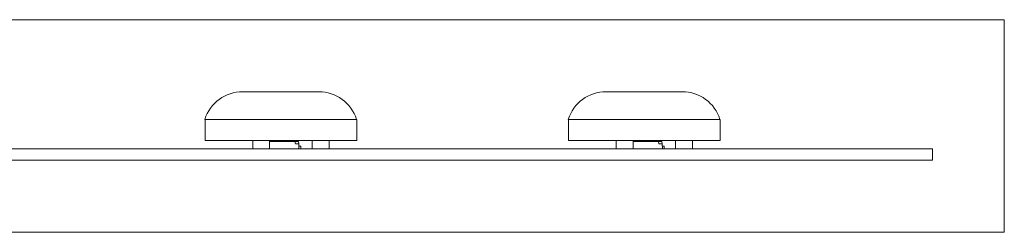
# Model space of a CAD drawing. Units: millimetres. Extents: x 0 to 594, y 0 to 419.
# Drawn here: x 459 to 545, y 172 to 190 of the extents above; entities that cross this region are included whole.
import ezdxf

# ---------------------------------------------------------------- set-up
doc = ezdxf.new("R2010")
doc.units = ezdxf.units.MM
doc.layers.add('1', color=7, linetype='CONTINUOUS', true_color=0xffffff)

msp = doc.modelspace()

# ---------------------------------------------------------------- linework, layer by layer
at = {"layer": '1', "color": 8, "linetype": 'Continuous', "lineweight": 18}
for p, q in [((545.428, 190.384), (32.728, 190.384)), ((545.428, 190.384), (545.428, 171.644)), ((32.728, 171.644), (545.428, 171.644))]:
    msp.add_line(p, q, dxfattribs=at)
at = {"layer": '1', "color": 155, "linetype": 'Continuous', "lineweight": 18}
for p, q in [((478.189, 184.034), (484.916, 184.034)), ((510.269, 184.034), (516.996, 184.034)), ((474.875, 181.594), (474.875, 179.744)), ((488.275, 181.594), (474.875, 181.594)), ((488.275, 179.744), (488.275, 181.594)), ((506.955, 181.594), (506.955, 179.744)), ((520.355, 181.594), (506.955, 181.594)), ((520.355, 179.744), (520.355, 181.594)), ((488.275, 179.744), (474.875, 179.744)), ((479.075, 179.744), (479.075, 178.994)), ((480.575, 178.994), (480.575, 179.744)), ((482.807, 179.644), (480.575, 179.644)), ((482.807, 179.644), (483.13, 179.644)), ((482.846, 179.444), (482.807, 179.644)), ((483.14, 179.444), (482.846, 179.444)), ((483.13, 179.644), (483.14, 179.444)), ((483.164, 178.994), (483.14, 179.444)), ((483.151, 179.244), (483.314, 179.244)), ((483.314, 178.994), (483.314, 179.244)), ((484.325, 179.744), (484.325, 178.994)), ((485.825, 178.994), (485.825, 179.744)), ((520.355, 179.744), (506.955, 179.744)), ((511.155, 179.744), (511.155, 178.994)), ((512.655, 178.994), (512.655, 179.744)), ((514.887, 179.644), (512.655, 179.644)), ((514.887, 179.644), (515.21, 179.644)), ((514.926, 179.444), (514.887, 179.644)), ((515.22, 179.444), (514.926, 179.444)), ((515.21, 179.644), (515.22, 179.444)), ((515.244, 178.994), (515.22, 179.444)), ((515.231, 179.244), (515.394, 179.244)), ((515.394, 178.994), (515.394, 179.244)), ((516.405, 179.744), (516.405, 178.994)), ((517.905, 178.994), (517.905, 179.744)), ((539.078, 177.994), (539.078, 178.994))]:
    msp.add_line(p, q, dxfattribs=at)
at = {"layer": '1', "color": 18, "linetype": 'Continuous', "lineweight": 13}
for p, q in [((473.112, 178.994), (471.612, 178.994)), ((476.663, 178.994), (477.163, 178.994)), ((476.663, 178.994), (477.163, 178.994)), ((500.208, 178.994), (496.548, 178.994)), ((500.158, 178.994), (496.598, 178.994)), ((500.158, 178.994), (496.598, 178.994)), ((508.743, 178.994), (509.243, 178.994)), ((508.743, 178.994), (509.243, 178.994)), ((520.634, 178.994), (519.446, 178.994)), ((520.643, 178.994), (519.456, 178.994))]:
    msp.add_line(p, q, dxfattribs=at)
at = {"layer": '1', "color": 155, "linetype": 'Continuous', "lineweight": 18}
for centre, start, end in [((478.189, 180.534), 90, 162.25043), ((484.916, 180.534), 17.74194, 90), ((510.269, 180.534), 90, 162.25043), ((516.996, 180.534), 17.74194, 90)]:
    msp.add_arc(centre, 3.5, start, end, dxfattribs=at)
for points in [[(488.252, 181.594), (488.252, 181.594), (488.233, 181.594), (488.066, 181.594), (487.6, 181.594), (486.902, 181.594), (485.998, 181.594), (484.924, 181.594), (483.72, 181.594), (482.433, 181.594), (481.112, 181.594), (479.808, 181.594), (478.57, 181.594), (477.448, 181.594), (476.483, 181.594), (475.713, 181.594), (475.168, 181.594), (474.901, 181.594), (474.853, 181.594), (474.853, 181.594)], [(520.332, 181.594), (520.332, 181.594), (520.313, 181.594), (520.146, 181.594), (519.68, 181.594), (518.982, 181.594), (518.078, 181.594), (517.004, 181.594), (515.8, 181.594), (514.513, 181.594), (513.192, 181.594), (511.888, 181.594), (510.65, 181.594), (509.528, 181.594), (508.563, 181.594), (507.793, 181.594), (507.248, 181.594), (506.981, 181.594), (506.933, 181.594), (506.933, 181.594)]]:
    msp.add_open_spline(points, degree=3, knots=[0, 0, 0, 0, 0.020742, 0.083248, 0.145754, 0.20826, 0.270766, 0.333272, 0.395778, 0.458284, 0.52079, 0.583296, 0.645802, 0.708308, 0.770814, 0.83332, 0.895826, 0.958332, 1, 1, 1, 1], dxfattribs=at)
for points in [[(39.078, 178.994), (205.745, 178.994), (372.412, 178.994), (539.078, 178.994)], [(39.078, 177.994), (205.745, 177.994), (372.412, 177.994), (539.078, 177.994)]]:
    msp.add_open_spline(points, degree=3, dxfattribs=at)
at = {"layer": '1', "color": 18, "linetype": 'Continuous', "lineweight": 13}
for points, knots in [([(39.078, 178.994), (39.078, 178.994), (39.078, 178.994), (39.078, 178.994), (205.745, 178.994), (372.412, 178.994), (539.078, 178.994), (539.078, 178.994), (539.078, 178.994), (539.078, 178.994), (372.412, 178.994), (205.745, 178.994), (39.078, 178.994)], [0, 0, 0, 0, 0.012671, 0.012671, 0.012671, 0.5, 0.5, 0.5, 0.512671, 0.512671, 0.512671, 1, 1, 1, 1]), ([(39.078, 178.994), (39.078, 178.994), (39.078, 178.994), (39.078, 178.994), (205.745, 178.994), (372.412, 178.994), (539.078, 178.994), (539.078, 178.994), (539.078, 178.994), (539.078, 178.994), (372.412, 178.994), (205.745, 178.994), (39.078, 178.994)], [0, 0, 0, 0, 0.012671, 0.012671, 0.012671, 0.5, 0.5, 0.5, 0.512671, 0.512671, 0.512671, 1, 1, 1, 1]), ([(470.862, 178.994), (470.862, 178.994), (470.862, 178.994), (470.862, 178.994), (471.862, 178.994), (472.862, 178.994), (473.862, 178.994), (473.862, 178.994), (473.862, 178.994), (473.862, 178.994), (472.862, 178.994), (471.862, 178.994), (470.862, 178.994)], [0, 0, 0, 0, 0.25, 0.25, 0.25, 0.5, 0.5, 0.5, 0.75, 0.75, 0.75, 1, 1, 1, 1]), ([(470.862, 178.994), (470.862, 178.994), (470.862, 178.994), (470.862, 178.994), (471.862, 178.994), (472.862, 178.994), (473.862, 178.994), (473.862, 178.994), (473.862, 178.994), (473.862, 178.994), (472.862, 178.994), (471.862, 178.994), (470.862, 178.994)], [0, 0, 0, 0, 0.25, 0.25, 0.25, 0.5, 0.5, 0.5, 0.75, 0.75, 0.75, 1, 1, 1, 1]), ([(480.858, 178.994), (480.858, 178.994), (480.858, 178.994), (480.858, 178.994), (480.425, 178.994), (479.992, 178.994), (479.558, 178.994), (479.558, 178.994), (479.558, 178.994), (479.558, 178.994), (479.992, 178.994), (480.425, 178.994), (480.858, 178.994)], [0, 0, 0, 0, 0.30303, 0.30303, 0.30303, 0.5, 0.5, 0.5, 0.80303, 0.80303, 0.80303, 1, 1, 1, 1]), ([(480.858, 178.994), (480.858, 178.994), (480.858, 178.994), (480.858, 178.994), (480.425, 178.994), (479.992, 178.994), (479.558, 178.994), (479.558, 178.994), (479.558, 178.994), (479.558, 178.994), (479.992, 178.994), (480.425, 178.994), (480.858, 178.994)], [0, 0, 0, 0, 0.30303, 0.30303, 0.30303, 0.5, 0.5, 0.5, 0.80303, 0.80303, 0.80303, 1, 1, 1, 1]), ([(483.558, 178.994), (482.858, 178.994), (482.158, 178.994), (481.458, 178.994), (481.458, 178.994), (481.458, 178.994), (481.458, 178.994), (482.158, 178.994), (482.858, 178.994), (483.558, 178.994), (483.558, 178.994), (483.558, 178.994), (483.558, 178.994)], [0, 0, 0, 0, 0.256098, 0.256098, 0.256098, 0.5, 0.5, 0.5, 0.756098, 0.756098, 0.756098, 1, 1, 1, 1]), ([(483.558, 178.994), (482.858, 178.994), (482.158, 178.994), (481.458, 178.994), (481.458, 178.994), (481.458, 178.994), (481.458, 178.994), (482.158, 178.994), (482.858, 178.994), (483.558, 178.994), (483.558, 178.994), (483.558, 178.994), (483.558, 178.994)], [0, 0, 0, 0, 0.256098, 0.256098, 0.256098, 0.5, 0.5, 0.5, 0.756098, 0.756098, 0.756098, 1, 1, 1, 1]), ([(512.938, 178.994), (512.938, 178.994), (512.938, 178.994), (512.938, 178.994), (512.505, 178.994), (512.072, 178.994), (511.638, 178.994), (511.638, 178.994), (511.638, 178.994), (511.638, 178.994), (512.072, 178.994), (512.505, 178.994), (512.938, 178.994)], [0, 0, 0, 0, 0.30303, 0.30303, 0.30303, 0.5, 0.5, 0.5, 0.80303, 0.80303, 0.80303, 1, 1, 1, 1]), ([(512.938, 178.994), (512.938, 178.994), (512.938, 178.994), (512.938, 178.994), (512.505, 178.994), (512.072, 178.994), (511.638, 178.994), (511.638, 178.994), (511.638, 178.994), (511.638, 178.994), (512.072, 178.994), (512.505, 178.994), (512.938, 178.994)], [0, 0, 0, 0, 0.30303, 0.30303, 0.30303, 0.5, 0.5, 0.5, 0.80303, 0.80303, 0.80303, 1, 1, 1, 1]), ([(515.638, 178.994), (514.938, 178.994), (514.238, 178.994), (513.538, 178.994), (513.538, 178.994), (513.538, 178.994), (513.538, 178.994), (514.238, 178.994), (514.938, 178.994), (515.638, 178.994), (515.638, 178.994), (515.638, 178.994), (515.638, 178.994)], [0, 0, 0, 0, 0.256098, 0.256098, 0.256098, 0.5, 0.5, 0.5, 0.756098, 0.756098, 0.756098, 1, 1, 1, 1]), ([(515.638, 178.994), (514.938, 178.994), (514.238, 178.994), (513.538, 178.994), (513.538, 178.994), (513.538, 178.994), (513.538, 178.994), (514.238, 178.994), (514.938, 178.994), (515.638, 178.994), (515.638, 178.994), (515.638, 178.994), (515.638, 178.994)], [0, 0, 0, 0, 0.256098, 0.256098, 0.256098, 0.5, 0.5, 0.5, 0.756098, 0.756098, 0.756098, 1, 1, 1, 1]), ([(523.378, 178.994), (523.378, 178.994), (523.378, 178.994), (523.378, 178.994), (523.712, 178.994), (524.045, 178.994), (524.378, 178.994)], [0, 0, 0, 0, 0.5, 0.5, 0.5, 1, 1, 1, 1]), ([(524.378, 178.994), (524.045, 178.994), (523.712, 178.994), (523.378, 178.994), (523.378, 178.994), (523.378, 178.994), (523.378, 178.994)], [0, 0, 0, 0, 0.5, 0.5, 0.5, 1, 1, 1, 1]), ([(527.578, 178.994), (526.378, 178.994), (525.178, 178.994), (523.978, 178.994), (523.978, 178.994), (523.978, 178.994), (523.978, 178.994), (525.178, 178.994), (526.378, 178.994), (527.578, 178.994), (527.578, 178.994), (527.578, 178.994), (527.578, 178.994)], [0, 0, 0, 0, 0.315789, 0.315789, 0.315789, 0.5, 0.5, 0.5, 0.815789, 0.815789, 0.815789, 1, 1, 1, 1]), ([(527.578, 178.994), (526.378, 178.994), (525.178, 178.994), (523.978, 178.994), (523.978, 178.994), (523.978, 178.994), (523.978, 178.994), (525.178, 178.994), (526.378, 178.994), (527.578, 178.994), (527.578, 178.994), (527.578, 178.994), (527.578, 178.994)], [0, 0, 0, 0, 0.315789, 0.315789, 0.315789, 0.5, 0.5, 0.5, 0.815789, 0.815789, 0.815789, 1, 1, 1, 1]), ([(531.978, 178.994), (534.012, 178.994), (536.045, 178.994), (538.078, 178.994), (538.078, 178.994), (538.078, 178.994), (538.078, 178.994), (536.045, 178.994), (534.012, 178.994), (531.978, 178.994), (531.978, 178.994), (531.978, 178.994), (531.978, 178.994)], [0, 0, 0, 0, 0.371951, 0.371951, 0.371951, 0.5, 0.5, 0.5, 0.871951, 0.871951, 0.871951, 1, 1, 1, 1]), ([(531.978, 178.994), (534.012, 178.994), (536.045, 178.994), (538.078, 178.994), (538.078, 178.994), (538.078, 178.994), (538.078, 178.994), (536.045, 178.994), (534.012, 178.994), (531.978, 178.994), (531.978, 178.994), (531.978, 178.994), (531.978, 178.994)], [0, 0, 0, 0, 0.371951, 0.371951, 0.371951, 0.5, 0.5, 0.5, 0.871951, 0.871951, 0.871951, 1, 1, 1, 1]), ([(537.678, 178.994), (538.012, 178.994), (538.345, 178.994), (538.678, 178.994), (538.678, 178.994), (538.678, 178.994), (538.678, 178.994)], [0, 0, 0, 0, 0.5, 0.5, 0.5, 1, 1, 1, 1]), ([(538.678, 178.994), (538.678, 178.994), (538.678, 178.994), (538.678, 178.994), (538.345, 178.994), (538.012, 178.994), (537.678, 178.994)], [0, 0, 0, 0, 0.5, 0.5, 0.5, 1, 1, 1, 1])]:
    msp.add_open_spline(points, degree=3, knots=knots, dxfattribs=at)
for points in [[(461.728, 178.994), (461.728, 178.994), (461.749, 178.994), (461.799, 178.994), (461.907, 178.994), (461.978, 178.994), (462.049, 178.994), (462.157, 178.994), (462.207, 178.994), (462.228, 178.994), (462.228, 178.994), (462.207, 178.994), (462.157, 178.994), (462.049, 178.994), (461.978, 178.994), (461.907, 178.994), (461.799, 178.994), (461.749, 178.994), (461.728, 178.994), (461.728, 178.994)], [(461.728, 178.994), (461.728, 178.994), (461.749, 178.994), (461.799, 178.994), (461.907, 178.994), (461.978, 178.994), (462.049, 178.994), (462.157, 178.994), (462.207, 178.994), (462.228, 178.994), (462.228, 178.994), (462.207, 178.994), (462.157, 178.994), (462.049, 178.994), (461.978, 178.994), (461.907, 178.994), (461.799, 178.994), (461.749, 178.994), (461.728, 178.994), (461.728, 178.994)], [(468.808, 178.994), (468.808, 178.994), (468.829, 178.994), (468.879, 178.994), (468.987, 178.994), (469.058, 178.994), (469.129, 178.994), (469.237, 178.994), (469.287, 178.994), (469.308, 178.994), (469.308, 178.994), (469.287, 178.994), (469.237, 178.994), (469.129, 178.994), (469.058, 178.994), (468.987, 178.994), (468.879, 178.994), (468.829, 178.994), (468.808, 178.994), (468.808, 178.994)], [(468.808, 178.994), (468.808, 178.994), (468.829, 178.994), (468.879, 178.994), (468.987, 178.994), (469.058, 178.994), (469.129, 178.994), (469.237, 178.994), (469.287, 178.994), (469.308, 178.994), (469.308, 178.994), (469.287, 178.994), (469.237, 178.994), (469.129, 178.994), (469.058, 178.994), (468.987, 178.994), (468.879, 178.994), (468.829, 178.994), (468.808, 178.994), (468.808, 178.994)], [(480.708, 178.994), (480.708, 178.994), (480.632, 178.994), (480.453, 178.994), (480.063, 178.994), (479.808, 178.994), (479.553, 178.994), (479.163, 178.994), (478.984, 178.994), (478.908, 178.994), (478.908, 178.994), (478.984, 178.994), (479.163, 178.994), (479.553, 178.994), (479.808, 178.994), (480.063, 178.994), (480.453, 178.994), (480.632, 178.994), (480.708, 178.994), (480.708, 178.994)], [(480.708, 178.994), (480.708, 178.994), (480.632, 178.994), (480.453, 178.994), (480.063, 178.994), (479.808, 178.994), (479.553, 178.994), (479.163, 178.994), (478.984, 178.994), (478.908, 178.994), (478.908, 178.994), (478.984, 178.994), (479.163, 178.994), (479.553, 178.994), (479.808, 178.994), (480.063, 178.994), (480.453, 178.994), (480.632, 178.994), (480.708, 178.994), (480.708, 178.994)], [(480.708, 178.994), (480.708, 178.994), (480.632, 178.994), (480.453, 178.994), (480.063, 178.994), (479.808, 178.994), (479.553, 178.994), (479.163, 178.994), (478.984, 178.994), (478.908, 178.994), (478.908, 178.994), (478.984, 178.994), (479.163, 178.994), (479.553, 178.994), (479.808, 178.994), (480.063, 178.994), (480.453, 178.994), (480.632, 178.994), (480.708, 178.994), (480.708, 178.994)], [(480.708, 178.994), (480.708, 178.994), (480.632, 178.994), (480.453, 178.994), (480.063, 178.994), (479.808, 178.994), (479.553, 178.994), (479.163, 178.994), (478.984, 178.994), (478.908, 178.994), (478.908, 178.994), (478.984, 178.994), (479.163, 178.994), (479.553, 178.994), (479.808, 178.994), (480.063, 178.994), (480.453, 178.994), (480.632, 178.994), (480.708, 178.994), (480.708, 178.994)], [(485.958, 178.994), (485.958, 178.994), (485.882, 178.994), (485.703, 178.994), (485.313, 178.994), (485.058, 178.994), (484.803, 178.994), (484.413, 178.994), (484.234, 178.994), (484.158, 178.994), (484.158, 178.994), (484.234, 178.994), (484.413, 178.994), (484.803, 178.994), (485.058, 178.994), (485.313, 178.994), (485.703, 178.994), (485.882, 178.994), (485.958, 178.994), (485.958, 178.994)], [(485.958, 178.994), (485.958, 178.994), (485.882, 178.994), (485.703, 178.994), (485.313, 178.994), (485.058, 178.994), (484.803, 178.994), (484.413, 178.994), (484.234, 178.994), (484.158, 178.994), (484.158, 178.994), (484.234, 178.994), (484.413, 178.994), (484.803, 178.994), (485.058, 178.994), (485.313, 178.994), (485.703, 178.994), (485.882, 178.994), (485.958, 178.994), (485.958, 178.994)], [(493.808, 178.994), (493.808, 178.994), (493.829, 178.994), (493.879, 178.994), (493.987, 178.994), (494.058, 178.994), (494.129, 178.994), (494.237, 178.994), (494.287, 178.994), (494.308, 178.994), (494.308, 178.994), (494.287, 178.994), (494.237, 178.994), (494.129, 178.994), (494.058, 178.994), (493.987, 178.994), (493.879, 178.994), (493.829, 178.994), (493.808, 178.994), (493.808, 178.994)], [(493.808, 178.994), (493.808, 178.994), (493.829, 178.994), (493.879, 178.994), (493.987, 178.994), (494.058, 178.994), (494.129, 178.994), (494.237, 178.994), (494.287, 178.994), (494.308, 178.994), (494.308, 178.994), (494.287, 178.994), (494.237, 178.994), (494.129, 178.994), (494.058, 178.994), (493.987, 178.994), (493.879, 178.994), (493.829, 178.994), (493.808, 178.994), (493.808, 178.994)], [(500.888, 178.994), (500.888, 178.994), (500.909, 178.994), (500.959, 178.994), (501.067, 178.994), (501.138, 178.994), (501.209, 178.994), (501.317, 178.994), (501.367, 178.994), (501.388, 178.994), (501.388, 178.994), (501.367, 178.994), (501.317, 178.994), (501.209, 178.994), (501.138, 178.994), (501.067, 178.994), (500.959, 178.994), (500.909, 178.994), (500.888, 178.994), (500.888, 178.994)], [(500.888, 178.994), (500.888, 178.994), (500.909, 178.994), (500.959, 178.994), (501.067, 178.994), (501.138, 178.994), (501.209, 178.994), (501.317, 178.994), (501.367, 178.994), (501.388, 178.994), (501.388, 178.994), (501.367, 178.994), (501.317, 178.994), (501.209, 178.994), (501.138, 178.994), (501.067, 178.994), (500.959, 178.994), (500.909, 178.994), (500.888, 178.994), (500.888, 178.994)], [(512.788, 178.994), (512.788, 178.994), (512.712, 178.994), (512.533, 178.994), (512.143, 178.994), (511.888, 178.994), (511.633, 178.994), (511.243, 178.994), (511.064, 178.994), (510.988, 178.994), (510.988, 178.994), (511.064, 178.994), (511.243, 178.994), (511.633, 178.994), (511.888, 178.994), (512.143, 178.994), (512.533, 178.994), (512.712, 178.994), (512.788, 178.994), (512.788, 178.994)], [(512.788, 178.994), (512.788, 178.994), (512.712, 178.994), (512.533, 178.994), (512.143, 178.994), (511.888, 178.994), (511.633, 178.994), (511.243, 178.994), (511.064, 178.994), (510.988, 178.994), (510.988, 178.994), (511.064, 178.994), (511.243, 178.994), (511.633, 178.994), (511.888, 178.994), (512.143, 178.994), (512.533, 178.994), (512.712, 178.994), (512.788, 178.994), (512.788, 178.994)], [(512.788, 178.994), (512.788, 178.994), (512.712, 178.994), (512.533, 178.994), (512.143, 178.994), (511.888, 178.994), (511.633, 178.994), (511.243, 178.994), (511.064, 178.994), (510.988, 178.994), (510.988, 178.994), (511.064, 178.994), (511.243, 178.994), (511.633, 178.994), (511.888, 178.994), (512.143, 178.994), (512.533, 178.994), (512.712, 178.994), (512.788, 178.994), (512.788, 178.994)], [(512.788, 178.994), (512.788, 178.994), (512.712, 178.994), (512.533, 178.994), (512.143, 178.994), (511.888, 178.994), (511.633, 178.994), (511.243, 178.994), (511.064, 178.994), (510.988, 178.994), (510.988, 178.994), (511.064, 178.994), (511.243, 178.994), (511.633, 178.994), (511.888, 178.994), (512.143, 178.994), (512.533, 178.994), (512.712, 178.994), (512.788, 178.994), (512.788, 178.994)], [(518.038, 178.994), (518.038, 178.994), (517.962, 178.994), (517.783, 178.994), (517.393, 178.994), (517.138, 178.994), (516.883, 178.994), (516.493, 178.994), (516.314, 178.994), (516.238, 178.994), (516.238, 178.994), (516.314, 178.994), (516.493, 178.994), (516.883, 178.994), (517.138, 178.994), (517.393, 178.994), (517.783, 178.994), (517.962, 178.994), (518.038, 178.994), (518.038, 178.994)], [(518.038, 178.994), (518.038, 178.994), (517.962, 178.994), (517.783, 178.994), (517.393, 178.994), (517.138, 178.994), (516.883, 178.994), (516.493, 178.994), (516.314, 178.994), (516.238, 178.994), (516.238, 178.994), (516.314, 178.994), (516.493, 178.994), (516.883, 178.994), (517.138, 178.994), (517.393, 178.994), (517.783, 178.994), (517.962, 178.994), (518.038, 178.994), (518.038, 178.994)], [(522.228, 178.994), (522.228, 178.994), (522.207, 178.994), (522.158, 178.994), (522.049, 178.994), (521.978, 178.994), (521.908, 178.994), (521.799, 178.994), (521.749, 178.994), (521.728, 178.994), (521.728, 178.994), (521.749, 178.994), (521.799, 178.994), (521.908, 178.994), (521.978, 178.994), (522.049, 178.994), (522.158, 178.994), (522.207, 178.994), (522.228, 178.994), (522.228, 178.994)], [(521.728, 178.994), (521.728, 178.994), (521.749, 178.994), (521.799, 178.994), (521.908, 178.994), (521.978, 178.994), (522.049, 178.994), (522.158, 178.994), (522.207, 178.994), (522.228, 178.994), (522.228, 178.994), (522.207, 178.994), (522.158, 178.994), (522.049, 178.994), (521.978, 178.994), (521.908, 178.994), (521.799, 178.994), (521.749, 178.994), (521.728, 178.994), (521.728, 178.994)], [(525.878, 178.994), (525.878, 178.994), (525.899, 178.994), (525.949, 178.994), (526.057, 178.994), (526.128, 178.994), (526.199, 178.994), (526.307, 178.994), (526.357, 178.994), (526.378, 178.994), (526.378, 178.994), (526.357, 178.994), (526.307, 178.994), (526.199, 178.994), (526.128, 178.994), (526.057, 178.994), (525.949, 178.994), (525.899, 178.994), (525.878, 178.994), (525.878, 178.994)]]:
    msp.add_rational_spline(points, [0.535898384862, 0.535898384862, 0.52948575604, 0.535898384862, 0.535898384862, 0.52948575604, 0.535898384862, 0.535898384862, 0.52948575604, 0.535898384862, 0.535898384862, 0.52948575604, 0.535898384862, 0.535898384862, 0.52948575604, 0.535898384862, 0.535898384862, 0.52948575604, 0.535898384862, 0.535898384862], degree=4, knots=[0, 0, 0, 0, 0, 0.166667, 0.166667, 0.166667, 0.333333, 0.333333, 0.333333, 0.5, 0.5, 0.5, 0.666667, 0.666667, 0.666667, 0.833333, 0.833333, 0.833333, 1, 1, 1, 1, 1], dxfattribs=at)

doc.saveas('drawing.dxf')
